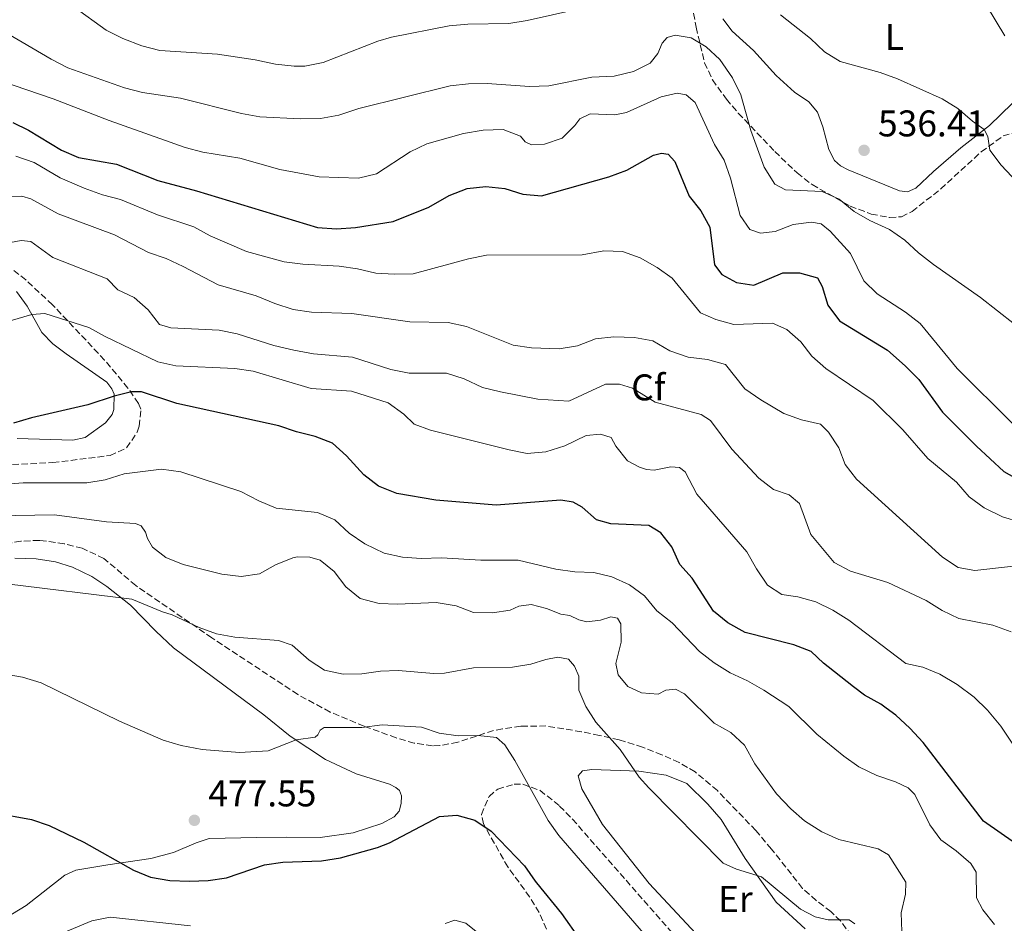
# Model space of a CAD drawing. Units: metres. Extents: x 625003 to 628490, y 4701794 to 4704169.
# Drawn here: x 626788 to 627054, y 4702961 to 4703205 of the extents above; entities that cross this region are included whole.
import ezdxf
from ezdxf.enums import TextEntityAlignment as Align

# ---------------------------------------------------------------- set-up
doc = ezdxf.new("R2010")
doc.units = ezdxf.units.M
doc.header["$MEASUREMENT"] = 0
doc.linetypes.add('DGN Style 3', pattern=[2.435891, 1.739922, -0.695969])
for name, color, linetype, lineweight in [('Cota de punto acotado terreno', 7, 'Continuous', 0), ('Curva de nivel directora', 30, 'Continuous', 30), ('Curva de nivel intermedia', 30, 'Continuous', 0), ('Etiqueta de uso rústico', 92, 'Continuous', 0), ('Etiqueta de zona arbolada', 92, 'Continuous', 0), ('Fuente-manantial-naciente', 7, 'Continuous', 0), ('Línea de cambio de uso (parcela vista)', 92, 'Continuous', 0), ('Punto acotado terreno (símbolo)', 7, 'Continuous', 0), ('Zona arbolada', 92, 'DGN Style 3', 0)]:
    doc.layers.add(name, color=color, linetype=linetype, lineweight=lineweight)
doc.styles.add('Style-Arial', font='arial.ttf')

# ---------------------------------------------------------------- blocks, each defined once
blk = doc.blocks.new('5PATER')
at = {"layer": 'Fuente-manantial-naciente', "linetype": 'Continuous', "lineweight": 0}
h = blk.add_hatch(color=51, dxfattribs=at)
edge = h.paths.add_edge_path()
edge.add_ellipse((0, 0), major_axis=(-0.11, -0.111), ratio=0.999422, start_angle=0, end_angle=360)

msp = doc.modelspace()

# ---------------------------------------------------------------- linework, layer by layer
at = {"layer": 'Curva de nivel directora', "color": 30, "linetype": 'Continuous', "lineweight": 30, "flags": 128}
for points, elevation in [([(626786.2, 4703177.14), (626790.42, 4703175.05), (626799.27, 4703169.71), (626803.86, 4703167.7), (626814.12, 4703165.96), (626825.26, 4703161.53), (626835.66, 4703158.77), (626868.32, 4703148.9), (626873.49, 4703148.49), (626878.57, 4703148.9), (626888.71, 4703150.45), (626898.3, 4703154.32), (626903.83, 4703157.47), (626908.69, 4703159.39), (626913.75, 4703159.94), (626918.8, 4703159.4), (626923.7, 4703157.88), (626928.68, 4703157.38), (626946.88, 4703162.48), (626951.69, 4703164.31), (626958.96, 4703168.33), (626961.11, 4703168.91), (626962.91, 4703168.66), (626964.67, 4703166.68), (626968.56, 4703157.34), (626971.69, 4703153.36), (626974.12, 4703148.97), (626975.33, 4703138.8), (626977.39, 4703136.16), (626981.27, 4703134.01), (626986, 4703133.31), (626993.78, 4703136.62), (626998.32, 4703136.64), (627003.13, 4703135.3), (627004.38, 4703132.92), (627005.96, 4703127.93), (627009.04, 4703123.74), (627022.06, 4703115.77), (627026.82, 4703111.61), (627030.51, 4703107.94), (627036.87, 4703099.11), (627046, 4703089.98), (627053.36, 4703083.15), (627057.73, 4703080.71)], 525), ([(627056.53, 4702982.9), (627047.92, 4702988.91), (627031.66, 4703010.06), (627028.07, 4703013.97), (627024.27, 4703017.46), (627021.66, 4703019.35), (627020.23, 4703020.4), (627015.84, 4703022.87), (627012.81, 4703025.07), (627006.04, 4703030.5), (627004.78, 4703031.51), (627001.43, 4703034.65), (626996.74, 4703036.39), (626983.64, 4703039.71), (626978.99, 4703042.35), (626975.06, 4703045.44), (626969.38, 4703054.34), (626965.98, 4703058.01), (626963.87, 4703062.83), (626960.94, 4703066.63), (626957.68, 4703068.54), (626947.42, 4703068.99), (626943.55, 4703070.13), (626939.73, 4703073.54), (626937.25, 4703074.86), (626933.95, 4703075.43), (626916.46, 4703074.07), (626900.2, 4703075.43), (626889.7, 4703077.16), (626884.75, 4703079.15), (626880.83, 4703082.25), (626876.15, 4703087.3), (626872.33, 4703090.72), (626867.67, 4703092.52), (626862.62, 4703093.78), (626857.89, 4703095.39), (626830.39, 4703101.44), (626820.9, 4703104.61), (626818.13, 4703104.6), (626813.5, 4703103.44), (626806.42, 4703101.08), (626791.17, 4703097.56), (626786.31, 4703096.14)], 500), ([(626781.3, 4702991.11), (626791.21, 4702989.33), (626795.95, 4702987.71), (626805.34, 4702983.23), (626818.7, 4702975.68), (626823.32, 4702973.77), (626828.48, 4702972.94), (626833.79, 4702972.71), (626838.87, 4702972.9), (626843.82, 4702973.62), (626854.03, 4702977.09), (626858.97, 4702977.81), (626869.44, 4702978.24), (626874.56, 4702979), (626884.52, 4702981.84), (626887.73, 4702983.09), (626901.26, 4702990.19), (626905.91, 4702990.5), (626910.73, 4702989.17), (626915.15, 4702986.17), (626924.15, 4702976.83), (626926.99, 4702972.71), (626927.37, 4702972.24), (626934.15, 4702963.97), (626939.03, 4702956.96)], 475)]:
    msp.add_lwpolyline(points, dxfattribs=dict(at, elevation=elevation))
at = {"layer": 'Curva de nivel intermedia', "color": 30, "linetype": 'Continuous', "lineweight": 0, "flags": 128}
for points, elevation in [([(626938.5, 4703207.71), (626924.86, 4703204.6), (626919.92, 4703203.83), (626908.84, 4703203.69), (626903.86, 4703203.24), (626888.25, 4703200.14), (626884.56, 4703199.03), (626869.86, 4703193.28), (626864.95, 4703192.32), (626862.03, 4703192.31), (626857.04, 4703192.87), (626851.54, 4703194.04), (626841.34, 4703195.56), (626825.77, 4703196.53), (626820.93, 4703197.8), (626815.85, 4703199.75), (626811.38, 4703202), (626802.59, 4703208.29)], 540), ([(626779.68, 4703203.99), (626796.5, 4703194.2), (626800.99, 4703191.89), (626816.27, 4703186.54), (626821.11, 4703185.28), (626831.4, 4703183.69), (626847.83, 4703179.56), (626852.76, 4703178.7), (626863.67, 4703178.13), (626869.16, 4703178.21), (626874.08, 4703179.11), (626879.48, 4703180.91), (626904.09, 4703187), (626909.06, 4703187.58), (626914.06, 4703187.68), (626925.52, 4703186.86), (626930.72, 4703187.05), (626942.27, 4703189.34), (626948.33, 4703189.66), (626953.5, 4703190.9), (626957.98, 4703193.11), (626960.1, 4703195.76), (626961.29, 4703198.51), (626962.58, 4703200.1), (626964.78, 4703200.73), (626969.12, 4703199.97), (626973.15, 4703197.53), (626976.84, 4703194.15), (626980.21, 4703189.19), (626982.51, 4703184.65), (626985.18, 4703174.98), (626988.78, 4703165.1), (626991.63, 4703160.54), (626994.55, 4703159.05), (627004.4, 4703158.52), (627008.97, 4703156.5), (627013.04, 4703153.14), (627017.26, 4703150.74), (627022.56, 4703148.3), (627026.67, 4703145.45), (627030.34, 4703142.05), (627034.4, 4703138.9), (627047.09, 4703129.99), (627060.89, 4703119.19)], 535), ([(627062.75, 4703154.94), (627052.64, 4703165.67), (627049.62, 4703169.68), (627049.03, 4703173.36), (627048.05, 4703175.25), (627044.95, 4703177.49), (627041.01, 4703180.94), (627036.73, 4703183.52), (627024.76, 4703188.88), (627020.08, 4703190.64), (627009.3, 4703193.56), (627005.05, 4703196.22), (627001.26, 4703199.79), (626993.21, 4703206.15)], 540), ([(626929.53, 4703171.32), (626926.01, 4703171.11), (626924.34, 4703171.92), (626923.07, 4703173.43), (626918.42, 4703175.25), (626913.01, 4703175.05), (626907.65, 4703174.16), (626897.78, 4703171.39), (626893.29, 4703169.21), (626884.26, 4703163.33), (626879.39, 4703162.17), (626868.78, 4703162.54), (626858.2, 4703164.49), (626847.42, 4703167.54), (626837.45, 4703169.12), (626832.62, 4703170.41), (626812.18, 4703177.65), (626797.04, 4703183.54), (626782.83, 4703188.42)], 530), ([(627055.83, 4703095.93), (627040.77, 4703110.88), (627030.81, 4703123.02), (627026.85, 4703126.08), (627019.2, 4703131.02), (627015.61, 4703134.5), (627012, 4703141.82), (627006.52, 4703147.86), (627004.09, 4703149.83), (627001.51, 4703150.33), (626996.55, 4703149.64), (626991.75, 4703147.81), (626987.78, 4703147.33), (626984.91, 4703148.31), (626982.27, 4703152.08), (626979.68, 4703162.15), (626977.97, 4703167.01), (626975.36, 4703171.27), (626970.12, 4703182.55), (626967.7, 4703184.64), (626965.33, 4703185.07), (626960.98, 4703184.06), (626951.61, 4703179.86), (626948.47, 4703179.23), (626941.89, 4703179.46), (626939.06, 4703178.16), (626937.72, 4703176.33), (626934.27, 4703172.9), (626929.53, 4703171.32)], 530), ([(626786.95, 4703168.06), (626791.9, 4703166.41), (626798.94, 4703162.24), (626805.44, 4703159.46), (626810.36, 4703157.7), (626815.21, 4703156.45), (626825.2, 4703152.26), (626835.02, 4703149.04), (626839.4, 4703146.63), (626849.2, 4703142.43), (626859.38, 4703139.64), (626864.34, 4703138.97), (626874.2, 4703138.47), (626879.14, 4703137.76), (626884.01, 4703136.57), (626889, 4703136.27), (626894.08, 4703136.39), (626909, 4703140.43), (626913.91, 4703141.38), (626939.72, 4703141.53), (626945.53, 4703142.55), (626950.56, 4703142.41), (626955.37, 4703140.73), (626959.91, 4703138.06), (626964, 4703135.17), (626971.61, 4703125.88), (626975.72, 4703124.04), (626980.56, 4703122.76), (626991.04, 4703123.04), (626994.89, 4703121.42), (626998.65, 4703118.03), (627001.59, 4703114.16), (627005.39, 4703110.91), (627018.18, 4703102.25), (627026.11, 4703094.33), (627032.93, 4703086.63), (627040.64, 4703080.26), (627044.02, 4703076.25), (627048.06, 4703073.31), (627053.02, 4703070.88), (627057.8, 4703069.43)], 520), ([(626779.16, 4703157.25), (626788.62, 4703157.31), (626791.03, 4703156.57), (626798.41, 4703152.53), (626813.61, 4703146.85), (626822.8, 4703142.16), (626827.51, 4703140.49), (626832.1, 4703138.32), (626841.5, 4703133.37), (626851.75, 4703130.46), (626856.83, 4703128.36), (626861.78, 4703126.75), (626866.74, 4703126.08), (626877.58, 4703125.7), (626893.2, 4703123.4), (626903.59, 4703123.3), (626908.46, 4703122.15), (626921.11, 4703117.16), (626926.06, 4703116.41), (626933.47, 4703116.17), (626938.43, 4703116.94), (626943.29, 4703118.89), (626948.26, 4703119.4), (626953.84, 4703119.19), (626958.76, 4703118.29), (626963.33, 4703115.66), (626968.23, 4703113.93), (626973.52, 4703113.32), (626978.33, 4703111.93), (626983.57, 4703105.38), (626987.9, 4703102.44), (626994.06, 4703098.7), (626998.79, 4703097.02), (627003.98, 4703095.89), (627006.15, 4703093.7), (627008.92, 4703089.53), (627010.64, 4703085.03), (627013.69, 4703081.06), (627036.86, 4703060.01), (627041.03, 4703057.26), (627045.6, 4703056.46), (627056.02, 4703057.63)], 515), ([(626785.58, 4703144.81), (626788.42, 4703145.34), (626791.04, 4703145.06), (626796.93, 4703140.8), (626811.65, 4703135.05), (626814.53, 4703132.04), (626818.89, 4703129.99), (626822.65, 4703126.65), (626825.75, 4703122.73), (626828.8, 4703121.86), (626841.8, 4703121.22), (626846.7, 4703120.25), (626856.59, 4703117.06), (626861.98, 4703115.83), (626867.26, 4703114.8), (626877.8, 4703113.88)], 510), ([(626772.13, 4703119.82), (626791.29, 4703125.46), (626794.77, 4703125.69), (626806.68, 4703121.96), (626811.06, 4703119.45), (626825.24, 4703112.66), (626830.12, 4703111.58), (626846.05, 4703110.91), (626850.99, 4703110.14), (626866.66, 4703105.5), (626877.48, 4703104.76), (626887.4, 4703101.62), (626891.58, 4703098.56), (626894.4, 4703095.88), (626898.83, 4703094.24), (626919.99, 4703088.93), (626924.9, 4703087.96), (626929.88, 4703088.4), (626935.05, 4703090.07), (626940.78, 4703092.84), (626944.64, 4703093.16), (626947.47, 4703092.23), (626948.8, 4703089.92), (626951.9, 4703086), (626955.14, 4703084.28), (626957.07, 4703083.67), (626959.07, 4703083.5), (626963.6, 4703084.36), (626965.93, 4703084.19), (626967.44, 4703083.03), (626970.65, 4703076.97), (626984.12, 4703061.47), (626986.73, 4703056.87), (626989.7, 4703052.49), (626993.56, 4703049.98)], 505), ([(626877.8, 4703113.88), (626888.14, 4703110.6), (626893.05, 4703109.59), (626903.08, 4703109.62), (626907.84, 4703108.1), (626912.81, 4703105.79), (626917.65, 4703104.55), (626927.72, 4703102.61), (626936.05, 4703102.1), (626946.02, 4703106.65), (626949.74, 4703106.66), (626953.26, 4703105.58), (626959.41, 4703101.79), (626971.76, 4703098.43), (626974.3, 4703096.89), (626980.02, 4703089.12), (626987.32, 4703081.29), (626991.27, 4703078.23), (626995.52, 4703076.81), (626998.27, 4703074.52), (627001.36, 4703066.15), (627007.66, 4703058.57), (627012.07, 4703056.22), (627022.13, 4703053.21), (627032.49, 4703048.38), (627036.77, 4703045.67), (627041.27, 4703043.47), (627050.44, 4703041.72), (627055.36, 4703039.94)], 510), ([(626770.17, 4703078.64), (626788.93, 4703080.03), (626806.17, 4703080.07), (626811.1, 4703080.87), (626816.18, 4703082.5), (626826.3, 4703083.75), (626831.45, 4703083.05), (626847.69, 4703077.71), (626852.53, 4703075.17), (626857.16, 4703073.25), (626868.36, 4703072.05), (626872.97, 4703070.11), (626876.87, 4703066.51), (626881.08, 4703063.59), (626886.33, 4703061.09), (626891.21, 4703060.03), (626896.27, 4703059.69), (626901.76, 4703059.82), (626912.34, 4703059.19), (626922.44, 4703059.23), (626932.55, 4703056.81), (626937.73, 4703056.09), (626942.84, 4703055.88), (626947.7, 4703054.71), (626952.45, 4703052.56), (626956.48, 4703049.6), (626959.84, 4703045.56), (626964, 4703042.29), (626971.34, 4703034.64), (626975.25, 4703031.52), (626979.6, 4703028.85), (626984.31, 4703026.69), (626988.7, 4703024.18), (626995.45, 4703019.79), (627003, 4703012.36), (627010.23, 4703006.41), (627014.29, 4703003.5), (627019.16, 4703001.16), (627024.2, 4702999.47), (627027.63, 4702997.89), (627029.41, 4702996.05), (627033.42, 4702987.9), (627036.41, 4702983.9), (627040.51, 4702980.94), (627044.52, 4702977.45), (627045.96, 4702975.14), (627046.05, 4702968.26), (627047.75, 4702965.01), (627050.87, 4702961.08)], 495), ([(626922.57, 4703046.83), (626920.28, 4703045.71), (626915.53, 4703045.05), (626910.38, 4703045.16), (626905.71, 4703046.94), (626900.3, 4703047.84), (626889.91, 4703047.34), (626884.92, 4703047.5), (626879.87, 4703048.93), (626875.96, 4703052.03), (626872.78, 4703056.2), (626869.06, 4703059.18), (626866.23, 4703060.06), (626862.91, 4703060.13), (626861.7, 4703059.82), (626857.04, 4703057.99), (626852.71, 4703055.56), (626847.76, 4703054.86), (626842.57, 4703055.41), (626832.07, 4703058.06), (626827.42, 4703059.9), (626823.83, 4703062.72), (626822.52, 4703065.05), (626821.95, 4703066.77), (626820.82, 4703068.46), (626819.25, 4703069.06), (626811.43, 4703069.55), (626797.4, 4703071.42), (626781.39, 4703071.2)], 490), ([(626880.26, 4703028.63), (626875.26, 4703028.53), (626870.25, 4703029.58), (626866.05, 4703032.28), (626861.46, 4703036.3), (626857.79, 4703037.6), (626846.06, 4703038.44), (626841.12, 4703039.33), (626836.43, 4703041.05), (626829.16, 4703044.46), (626826.52, 4703045.26), (626818.25, 4703048.72), (626784.52, 4703052.81)], 485), ([(626993.56, 4703049.98), (626997.88, 4703049.33), (627002.69, 4703047.96), (627007.26, 4703045.73), (627011.59, 4703043.04), (627026.95, 4703031.35), (627031.54, 4703030.42), (627036.14, 4703028.46), (627040.76, 4703025.74), (627045.4, 4703022.32), (627048.96, 4703018.81), (627052.56, 4703014.46), (627058.96, 4703004.93)], 505), ([(627025.84, 4702959.19), (627025.66, 4702964.19), (627026.85, 4702969.18), (627026.94, 4702972.42), (627022.28, 4702979.86), (627019.48, 4702981.46), (627008.9, 4702983.96), (627004.35, 4702986.03), (626999.68, 4702988.96), (626995.91, 4702992.24), (626992.11, 4702996.28), (626986.22, 4703004.36), (626983.46, 4703009.36), (626979.78, 4703012.75), (626975.31, 4703015.31), (626967.25, 4703023.24), (626964.84, 4703024.42), (626962.29, 4703024.16), (626960.17, 4703023.13), (626955.71, 4703023.44), (626951.96, 4703025.19), (626949.4, 4703028.31), (626948.74, 4703031.42), (626950.2, 4703037.14), (626950.11, 4703042.07), (626949.2, 4703043.57), (626947.4, 4703043.95), (626944.66, 4703043.06), (626940.96, 4703042.57), (626938.83, 4703043.14), (626936.38, 4703044.34), (626933.9, 4703044.68), (626930.07, 4703046.23), (626925.91, 4703047.29), (626922.57, 4703046.83)], 490), ([(627013.19, 4702961.24), (627011.69, 4702962.33), (627006.05, 4702962.31), (627002.5, 4702963.15), (626998.53, 4702965.17), (626988.06, 4702973.86), (626981.26, 4702975.94), (626977.7, 4702977.57), (626957.67, 4702997.85), (626955.04, 4703000.78), (626949.95, 4703008.2), (626943.36, 4703015.61), (626940.65, 4703019.82), (626938.83, 4703024.22), (626938.79, 4703027.95), (626937.6, 4703030.7), (626936, 4703032.58), (626933.13, 4703033.06), (626929.93, 4703032.48), (626925.86, 4703031.22), (626920.93, 4703030.39), (626910.43, 4703030.21), (626902.6, 4703028.79), (626899.73, 4703028.67), (626890.09, 4703029.51), (626885.3, 4703029.35), (626880.26, 4703028.63)], 485), ([(626956.26, 4702958.71), (626933.44, 4702985.01), (626930.5, 4702989.06), (626921.56, 4703005.23), (626918.86, 4703009.45), (626916.55, 4703011.47), (626911.58, 4703011.95), (626906.21, 4703011.87), (626901.12, 4703012.56), (626896.4, 4703014.21), (626885.77, 4703014.86), (626880.29, 4703014.09), (626870.16, 4703014.11), (626869, 4703013.42), (626868.41, 4703012.16), (626867.68, 4703011.57), (626862.56, 4703010.77), (626855.06, 4703007.83), (626847.32, 4703007.4), (626837.26, 4703008.24), (626831.54, 4703009.26), (626826.75, 4703010.69), (626814.92, 4703015.83), (626793.78, 4703026.13), (626788.75, 4703027.72), (626783.57, 4703028.6)], 480), ([(626834.04, 4702960.73), (626812.43, 4702963.02), (626807.52, 4702962.03), (626797.62, 4702957.91)], 470), ([(626911.52, 4702958.82), (626908.36, 4702961.44), (626905.31, 4702962.19), (626902.76, 4702961.34)], 470)]:
    msp.add_lwpolyline(points, dxfattribs=dict(at, elevation=elevation))
at = {"layer": 'Línea de cambio de uso (parcela vista)', "color": 92, "linetype": 'Continuous', "lineweight": 0}
for points in [[(627048.71, 4703208.71, 543.9), (627053.63, 4703200.55, 543.33)], [(627027.45, 4703158.49, 536.22), (627025.21, 4703158.7, 535.79), (627011.44, 4703164.37, 535.51), (627009.34, 4703165.48, 535.37), (627007.7, 4703166.91, 535.37), (627006.2, 4703169.87, 535.51), (627004.62, 4703175.96, 536.5), (627003.16, 4703179.98, 538.07), (627000.81, 4703182.71, 538.07), (626996.93, 4703185.36, 538.21), (626991.96, 4703189.82, 538.07), (626985.89, 4703196.6, 538.07), (626980.15, 4703201.74, 538.07), (626977.66, 4703205.13, 538.65)], [(627055.59, 4703182.3, 541.06), (627049.49, 4703176.39, 540.35), (627041.83, 4703170.31, 538.5), (627034.44, 4703163.93, 537.64), (627029.69, 4703159.47, 536.65), (627027.45, 4703158.49, 536.22)], [(626787.12, 4703131.63, 506.67), (626790.07, 4703127.66, 505.53), (626794.01, 4703120.56, 503.82), (626796.98, 4703117.49, 503.32), (626800.58, 4703114.82, 502.26), (626811.48, 4703107.16, 500.69), (626812.9, 4703105.43, 500.33), (626813.51, 4703103.94, 500.12), (626813.45, 4703099.8, 499.12), (626812.99, 4703098.45, 498.84), (626811.14, 4703096.19, 498.41), (626805.71, 4703092.27, 498.41), (626802.31, 4703091.57, 498.41)], [(626802.31, 4703091.57, 498.41), (626787.3, 4703092.03, 499.41)], [(626786.71, 4703059.76, 485.91), (626792.44, 4703059.57, 486.05), (626797.69, 4703058.8, 486.05), (626802.29, 4703057.29, 486.05), (626807.51, 4703054.8, 485.76), (626811.56, 4703052.1, 485.34), (626817.94, 4703047.13, 484.77), (626824.72, 4703040.08, 483.63), (626829.48, 4703035.6, 483.06), (626853.83, 4703017.52, 481.49), (626860.98, 4703011.82, 480.21), (626870.46, 4703005.5, 478.93), (626878.78, 4703001.61, 478.08), (626887.72, 4702998.85, 477.65), (626889.48, 4702997.94, 477.65), (626890.45, 4702997.11, 477.51), (626890.96, 4702995.68, 477.37), (626890.85, 4702993.63, 477.23), (626890.36, 4702991.62, 477.08), (626888.98, 4702990.08, 476.94), (626885.63, 4702988.28, 476.66), (626877.95, 4702985.76, 476.66), (626869.06, 4702984.51, 476.51)], [(626972.84, 4702955.94, 481.86), (626957.75, 4702972.13, 482.43), (626945.15, 4702987.95, 482.43), (626939.63, 4702997.64, 482.85), (626938.65, 4703001.13, 483.28), (626939.76, 4703002.47, 483.71), (626942.26, 4703002.82, 484.28), (626954.98, 4703002.38, 485.13), (626962.38, 4703001.28, 485.56), (626967.95, 4702999.06, 485.99), (626973.6, 4702993.43, 486.13), (626977.13, 4702989.31, 486.13), (626983.67, 4702978.86, 485.27), (626992.02, 4702967.09, 484.42), (626999.81, 4702959.88, 483.85)], [(626869.06, 4702984.51, 476.51), (626859.89, 4702984.6, 476.23), (626852, 4702984.48, 475.52), (626839.08, 4702984.21, 476.09), (626835.57, 4702983.09, 476.09), (626829.46, 4702980.48, 475.8), (626823.42, 4702978.84, 475.09), (626811.76, 4702977.13, 474.95), (626803.15, 4702975.72, 474.38), (626800.19, 4702974.32, 474.09), (626789.75, 4702966.18, 472.81), (626783.98, 4702962.64, 472.1)]]:
    msp.add_polyline3d(points, dxfattribs=at)
at = {"layer": 'Zona arbolada', "color": 92, "linetype": 'DGN Style 3', "lineweight": 0}
for points in [[(626969.72, 4703206.59, 541.66), (626970.4, 4703202.83, 540.87), (626972.7, 4703193.25, 539.74), (626974.84, 4703188.63, 539.26), (626978.58, 4703183.46, 538.72), (626981.78, 4703179.69, 538.28), (626991.63, 4703169.36, 536.92), (626997.62, 4703163.56, 536.31), (627001.69, 4703160.42, 536.31), (627011.96, 4703154.64, 536.31), (627017.61, 4703152.49, 536.88), (627022.58, 4703151.53, 537.18), (627025.8, 4703151.77, 537.45), (627028.66, 4703153.17, 537.96), (627036.41, 4703159.27, 539.35), (627047.3, 4703169.25, 541.41), (627053.17, 4703173.53, 542.4), (627057.4, 4703174.8, 543.14)], [(626969.72, 4703206.59, 541.66), (626970.4, 4703202.83, 540.87), (626972.7, 4703193.25, 539.74), (626974.84, 4703188.63, 539.26), (626978.58, 4703183.46, 538.72), (626981.78, 4703179.69, 538.28), (626991.63, 4703169.36, 536.92), (626997.62, 4703163.56, 536.31), (627001.69, 4703160.42, 536.31), (627011.96, 4703154.64, 536.31), (627017.61, 4703152.49, 536.88), (627022.58, 4703151.53, 537.18), (627025.8, 4703151.77, 537.45), (627028.66, 4703153.17, 537.96), (627036.41, 4703159.27, 539.35), (627047.3, 4703169.25, 541.41), (627053.17, 4703173.53, 542.4), (627057.4, 4703174.8, 543.14)], [(626781.2, 4703084.74, 499.36), (626796.95, 4703085.51, 499.08), (626812.4, 4703087.43, 499.08), (626816.86, 4703089.46, 499.08), (626819.73, 4703093.69, 499.39), (626820.26, 4703095.33, 499.64), (626820.69, 4703099.91, 501.92), (626820.04, 4703101.46, 502.49), (626817.21, 4703105.59, 503.2), (626810.92, 4703113.15, 504.53), (626796.87, 4703128.04, 507.65), (626789.69, 4703134.72, 509.2), (626784.7, 4703138.64, 510.18)], [(627012.32, 4702957.95, 485.07), (627009.37, 4702961.99, 485.07), (627006.76, 4702964.51, 485.3), (627002.8, 4702967.51, 486.07), (626999.12, 4702970.79, 486.78), (626990.74, 4702981.39, 487.96), (626986.53, 4702986.36, 488.25), (626976.14, 4702997.14, 488.32), (626970.17, 4703002.17, 488.12), (626965.85, 4703004.67, 487.92), (626961.2, 4703006.73, 487.64), (626955.99, 4703008.82, 486.78), (626949.66, 4703010.82, 486.78), (626944.36, 4703012.01, 486.78), (626939.53, 4703013, 486.1), (626929.89, 4703014.55, 483.65), (626923.14, 4703014.45, 482.53), (626918.2, 4703013.79, 481.94), (626915.8, 4703013.32, 481.76), (626906.16, 4703010.16, 481.53), (626901.33, 4703009.24, 481.66), (626899.37, 4703009.22, 481.74), (626894.43, 4703009.91, 481.94), (626889.52, 4703011.36, 482.23), (626880.89, 4703014.49, 482.85), (626871.72, 4703018.3, 483.54), (626863.01, 4703023.03, 484.22), (626839.85, 4703038.29, 486.12), (626819.31, 4703052.39, 488.21), (626810.73, 4703059.68, 488.21), (626804.91, 4703062.43, 488.88), (626800.05, 4703063.66, 489.34), (626793.34, 4703064.56, 489.55), (626788.37, 4703064.34, 489.63), (626783.28, 4703063.48, 489.65)], [(627012.32, 4702957.95, 485.07), (627009.37, 4702961.99, 485.07), (627006.76, 4702964.51, 485.3), (627002.8, 4702967.51, 486.07), (626999.12, 4702970.79, 486.78), (626990.74, 4702981.39, 487.96), (626986.53, 4702986.36, 488.25), (626976.14, 4702997.14, 488.32), (626970.17, 4703002.17, 488.12), (626965.85, 4703004.67, 487.92), (626961.2, 4703006.73, 487.64), (626955.99, 4703008.82, 486.78), (626949.66, 4703010.82, 486.78), (626944.36, 4703012.01, 486.78), (626939.53, 4703013, 486.1), (626929.89, 4703014.55, 483.65), (626923.14, 4703014.45, 482.53), (626918.2, 4703013.79, 481.94), (626915.8, 4703013.32, 481.76), (626906.16, 4703010.16, 481.53), (626901.33, 4703009.24, 481.66), (626899.37, 4703009.22, 481.74), (626894.43, 4703009.91, 481.94), (626889.52, 4703011.36, 482.23), (626880.89, 4703014.49, 482.85), (626871.72, 4703018.3, 483.54), (626863.01, 4703023.03, 484.22), (626839.85, 4703038.29, 486.12), (626819.31, 4703052.39, 488.21), (626810.73, 4703059.68, 488.21), (626804.91, 4703062.43, 488.88), (626800.05, 4703063.66, 489.34), (626793.34, 4703064.56, 489.55), (626788.37, 4703064.34, 489.63), (626783.28, 4703063.48, 489.65)], [(626940.05, 4702937.61, 472.84), (626928.08, 4702964.24, 474.88), (626925.53, 4702968.47, 475.39), (626919.65, 4702976.55, 476.54), (626913.06, 4702988.15, 477.39), (626912.51, 4702990.67, 477.74), (626914.57, 4702995.55, 478.81), (626916.93, 4702997.53, 479.63), (626921.35, 4702998.84, 481.09), (626923.65, 4702998.84, 481.79), (626928.31, 4702997.21, 483.08), (626933.59, 4702992.97, 483.65), (626937.06, 4702989.44, 483.65), (626971.59, 4702950.1, 483.94)], [(626940.05, 4702937.61, 472.84), (626928.08, 4702964.24, 474.88), (626925.53, 4702968.47, 475.39), (626919.65, 4702976.55, 476.54), (626913.06, 4702988.15, 477.39), (626912.51, 4702990.67, 477.74), (626914.57, 4702995.55, 478.81), (626916.93, 4702997.53, 479.63), (626921.35, 4702998.84, 481.09), (626923.65, 4702998.84, 481.79), (626928.31, 4702997.21, 483.08), (626933.59, 4702992.97, 483.65), (626937.06, 4702989.44, 483.65), (626971.59, 4702950.1, 483.94)]]:
    msp.add_polyline3d(points, dxfattribs=at)

# ---------------------------------------------------------------- block references
at = {"layer": 'Punto acotado terreno (símbolo)', "color": 7, "linetype": 'Continuous', "lineweight": 0, "xscale": 10, "yscale": 10, "zscale": 10}
for p in [(627015.71, 4703169.66, 536.41), (626835.13, 4702989.12, 477.55)]:
    msp.add_blockref('5PATER', p, dxfattribs=at)

# ---------------------------------------------------------------- texts
at = {"layer": 'Cota de punto acotado terreno', "color": 7, "linetype": 'Continuous', "lineweight": 0, "style": 'Style-Arial'}
for s, p in [('536.41', (627019.46, 4703173.41, 536.41)), ('477.55', (626838.88, 4702992.87, 477.55))]:
    msp.add_text(s, height=7, dxfattribs=at).set_placement(p)
at = {"layer": 'Etiqueta de uso rústico', "color": 92, "linetype": 'Continuous', "lineweight": 0, "style": 'Style-Arial'}
for s, p in [('L', (627023.9, 4703200.22, 541.42)), ('Er', (626981, 4702967.91, 483.74))]:
    msp.add_text(s, height=7, dxfattribs=at).set_placement(p, align=Align.MIDDLE_CENTER)
at = {"layer": 'Etiqueta de zona arbolada', "color": 92, "linetype": 'Continuous', "lineweight": 0, "style": 'Style-Arial'}
msp.add_text('Cf', height=7, dxfattribs=at).set_placement((626957.52, 4703105.78, 510.46), align=Align.MIDDLE_CENTER)

doc.saveas('drawing.dxf')
